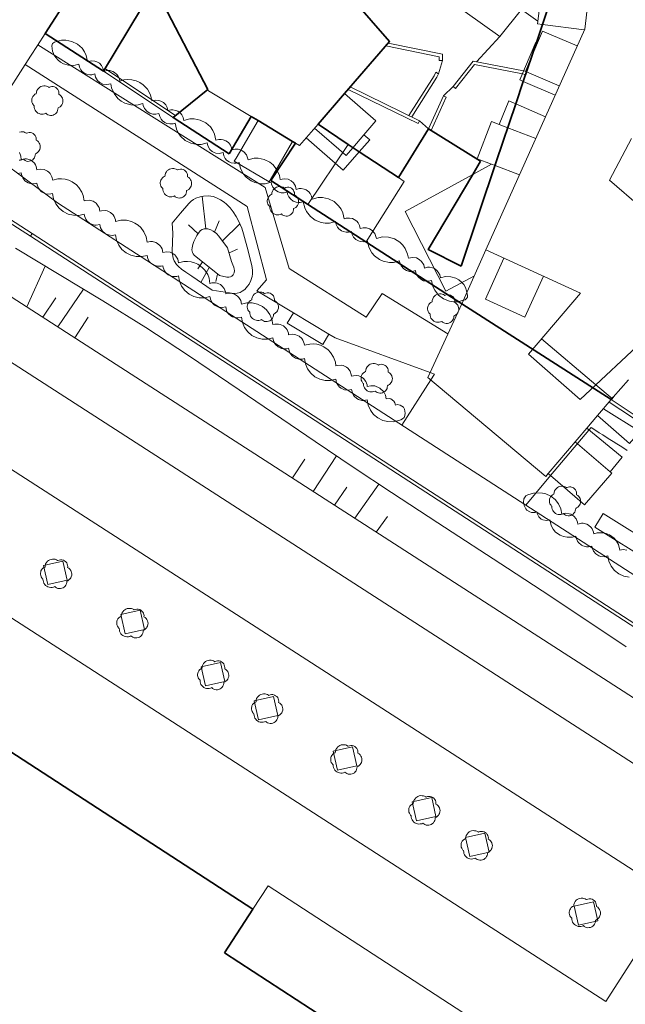
# Model space of a CAD drawing. Units: metres. Extents: x 1482 to 1982, y -487 to 25.
# Drawn here: x 1781 to 1829, y -272 to -193 of the extents above; entities that cross this region are included whole.
import ezdxf

# ---------------------------------------------------------------- set-up
doc = ezdxf.new("R2010")
doc.units = ezdxf.units.M
doc.header["$MEASUREMENT"] = 0
for name, color, linetype in [('_LP_NACHBARGEBÄUDE', 7, 'Continuous'), ('_LP_STRASSEN_GELÄNDE', 7, 'Continuous'), ('_LP_VEGETATION', 7, 'Continuous')]:
    doc.layers.add(name, color=color, linetype=linetype)

msp = doc.modelspace()

# ---------------------------------------------------------------- linework, layer by layer
at = {"layer": '_LP_NACHBARGEBÄUDE', "color": 7, "linetype": 'Continuous', "lineweight": 35}
for p, q in [((1786.648, -188.877), (1783.15, -194.295)), ((1796.131, -198.754), (1791.864, -190.569)), ((1822.807, -193.564), (1823.669, -190.996)), ((1822.807, -193.564), (1822.327, -194.993)), ((1822.327, -194.993), (1821.283, -198.103)), ((1820.683, -199.891), (1821.283, -198.103)), ((1804.92, -201.521), (1807.027, -199.079)), ((1819.136, -204.5), (1820.683, -199.891)), ((1797.833, -203.865), (1799.587, -200.901)), ((1800.133, -201.229), (1799.587, -200.901)), ((1802.894, -202.888), (1800.133, -201.229)), ((1807.314, -203.143), (1804.92, -201.521)), ((1801.157, -206.006), (1803.111, -203.019)), ((1803.111, -203.019), (1802.894, -202.888)), ((1808.203, -203.725), (1807.314, -203.143)), ((1811.327, -205.771), (1808.203, -203.725)), ((1816.34, -212.829), (1819.136, -204.5)), ((1817.883, -204.47), (1817.252, -205.534)), ((1816.395, -215.825), (1801.157, -206.006)), ((1816.395, -215.825), (1828.297, -223.46)), ((1829.681, -221.894), (1828.466, -223.261)), ((1828.466, -223.261), (1828.297, -223.46)), ((1797.466, -267.573), (1821.592, -283.248))]:
    msp.add_line(p, q, dxfattribs=at)
at = {"layer": '_LP_NACHBARGEBÄUDE', "color": 7, "linetype": 'Continuous', "lineweight": 13}
for p, q in [((1826.15, -193.994), (1822.807, -193.564)), ((1822.327, -194.993), (1822.423, -195.034)), ((1824.157, -198.451), (1821.54, -197.339)), ((1823.826, -199.19), (1821.283, -198.104)), ((1796.185, -198.857), (1796.131, -198.754)), ((1799.587, -200.901), (1796.185, -198.857)), ((1820.683, -199.891), (1823.056, -200.913)), ((1800.133, -201.229), (1798.384, -204.22)), ((1803.451, -203.223), (1804.92, -201.521)), ((1819.356, -201.53), (1820.044, -201.795)), ((1808.581, -202.353), (1807.69, -203.39)), ((1820.044, -201.795), (1822.277, -202.655)), ((1801.094, -205.966), (1802.894, -202.888)), ((1803.451, -203.223), (1803.111, -203.019)), ((1804.107, -207.907), (1807.314, -203.143)), ((1817.253, -205.534), (1818.763, -204.705)), ((1819.032, -204.809), (1818.763, -204.705)), ((1820.978, -205.558), (1819.032, -204.809)), ((1811.798, -206.079), (1808.748, -210.898)), ((1811.327, -205.771), (1811.798, -206.079)), ((1825.83, -223.465), (1840.718, -209.477)), ((1816.395, -215.825), (1818.304, -211.538)), ((1827.073, -222.297), (1822.73, -218.617)), ((1825.83, -223.465), (1821.689, -219.833)), ((1827.073, -222.297), (1828.375, -223.368)), ((1828.297, -223.46), (1827.205, -224.745)), ((1827.205, -224.745), (1826.348, -225.754)), ((1826.348, -225.754), (1823.282, -229.364)), ((1825.432, -226.833), (1828.212, -229.225))]:
    msp.add_line(p, q, dxfattribs=at)
for points in [[(1818.304, -211.538), (1826.181, -193.925), (1827.16, -185.727)], [(1822.807, -193.564), (1822.414, -193.513), (1822.82, -190.359)], [(1821.893, -196.282), (1822.827, -194.084), (1825.586, -195.256)], [(1821.283, -198.104), (1821.003, -197.984), (1822.289, -194.977), (1822.327, -194.993)], [(1821.54, -197.339), (1821.459, -197.305), (1821.893, -196.282)], [(1807.027, -199.079), (1809.539, -201.237), (1808.581, -202.353)], [(1819.356, -201.53), (1820.141, -199.658), (1820.683, -199.891)], [(1818.763, -204.705), (1817.612, -204.262), (1818.754, -201.298), (1819.356, -201.53)], [(1807.69, -203.39), (1807.161, -204.006), (1804.643, -201.842)], [(1808.581, -202.353), (1809.048, -202.764), (1808.203, -203.725)], [(1808.203, -203.725), (1806.916, -205.188), (1803.984, -202.605)], [(1829.904, -202.646), (1828.163, -205.967), (1830.676, -208.165), (1832.762, -205.783), (1832.77, -203.422)], [(1798.384, -204.22), (1798.237, -204.472), (1801.017, -206.098), (1801.094, -205.966)], [(1817.385, -213.601), (1815.118, -214.833), (1811.877, -208.484), (1817.253, -205.534)], [(1818.304, -211.538), (1825.85, -214.973), (1821.689, -219.833)], [(1822.895, -213.628), (1821.418, -216.894), (1818.264, -215.471), (1819.746, -212.194)], [(1823.282, -229.364), (1823.079, -229.603), (1813.673, -221.695), (1816.395, -215.825)], [(1831.194, -225.329), (1829.745, -226.978), (1827.205, -224.745)], [(1826.348, -225.754), (1829.165, -228.063), (1828.212, -229.225)], [(1828.212, -229.225), (1828.34, -229.335), (1826.175, -231.852), (1823.282, -229.364)]]:
    msp.add_lwpolyline(points, dxfattribs=at)
at = {"layer": '_LP_NACHBARGEBÄUDE', "color": 7, "linetype": 'Continuous', "lineweight": 35}
for points in [[(1791.864, -190.569), (1787.798, -197.285), (1783.15, -194.295)], [(1807.027, -199.079), (1810.606, -194.932), (1807.685, -191.548)], [(1797.833, -203.865), (1793.354, -200.979), (1796.124, -198.76), (1796.131, -198.754)], [(1811.327, -205.771), (1813.722, -201.875), (1817.883, -204.47)], [(1817.252, -205.534), (1813.707, -211.512), (1816.34, -212.829)], [(1756.607, -236.069), (1799.731, -264.087), (1797.466, -267.573)]]:
    msp.add_lwpolyline(points, dxfattribs=at)
at = {"layer": '_LP_STRASSEN_GELÄNDE', "color": 253, "linetype": 'Continuous', "lineweight": 9, "true_color": 0x9f9f9f}
for p, q in [((1783.15, -194.295), (1782.548, -195.232)), ((1782.548, -195.232), (1782.003, -196.078)), ((1782.548, -195.232), (1782.548, -195.232)), ((1782.003, -196.078), (1777.601, -202.932)), ((1782.003, -196.078), (1782.003, -196.078)), ((1814.841, -196.445), (1814.533, -197.495)), ((1814.841, -196.445), (1814.591, -196.445)), ((1793.354, -200.979), (1787.798, -197.285)), ((1793.558, -200.815), (1787.927, -197.072)), ((1814.533, -197.495), (1814.312, -197.377)), ((1821.213, -197.492), (1821.472, -197.541)), ((1821.314, -197.257), (1821.552, -197.302)), ((1807.494, -198.538), (1813.017, -201.233)), ((1814.919, -199.261), (1815.686, -198.512)), ((1815.686, -198.512), (1815.882, -198.668)), ((1807.325, -198.734), (1812.907, -201.458)), ((1813.722, -201.875), (1814.919, -199.261)), ((1814.919, -199.261), (1815.146, -199.365)), ((1813.936, -202.008), (1815.146, -199.365)), ((1813.017, -201.233), (1812.907, -201.458)), ((1813.017, -201.233), (1813.722, -201.875)), ((1777.601, -202.932), (1784.137, -207.794)), ((1782.126, -210.23), (1775.595, -206.044)), ((1795.971, -209.843), (1795.687, -207.261)), ((1795.347, -210.243), (1794.581, -209.527)), ((1796.651, -210.106), (1797.027, -209.206)), ((1797.297, -210.821), (1798.686, -209.447)), ((1782.126, -210.23), (1781.991, -210.44)), ((1782.126, -210.23), (1852.279, -255.668)), ((1781.99, -210.44), (1863.852, -263.462)), ((1797.82, -211.755), (1798.484, -211.482)), ((1795.704, -212.488), (1795.338, -213.031)), ((1781.708, -216.079), (1783.169, -212.82)), ((1796.247, -212.927), (1795.583, -214.134)), ((1796.908, -213.462), (1796.757, -214.043)), ((1784.172, -217.667), (1786.224, -214.661)), ((1782.968, -216.891), (1784, -215.346)), ((1785.516, -218.533), (1786.586, -216.896)), ((1813.852, -221.308), (1814.211, -221.439)), ((1813.915, -221.899), (1811.598, -225.506)), ((1814.211, -221.439), (1813.915, -221.899)), ((1823.464, -229.521), (1826.518, -225.893)), ((1826.518, -225.893), (1826.687, -225.693)), ((1802.87, -229.714), (1803.878, -228.218)), ((1804.525, -230.78), (1806.402, -227.956)), ((1821.479, -231.879), (1823.464, -229.521)), ((1806.225, -231.876), (1807.217, -230.446)), ((1807.862, -232.93), (1809.778, -230.212)), ((1809.561, -234.025), (1810.452, -232.781)), ((1800.938, -262.23), (1799.731, -264.087))]:
    msp.add_line(p, q, dxfattribs=at)
for points in [[(1817.561, -196.544), (1819.429, -194.516), (1815.279, -191.546), (1812.897, -187.981), (1815.686, -184.511)], [(1819.429, -194.516), (1821.155, -192.375), (1822.443, -193.288)], [(1815.281, -218.227), (1810.04, -215.005), (1808.762, -216.894), (1802.622, -213.006), (1800.712, -206.561), (1782.572, -195.195)], [(1810.315, -195.269), (1814.591, -196.136), (1814.591, -196.445)], [(1810.503, -195.052), (1814.841, -195.932), (1814.841, -196.445)], [(1781.57, -196.752), (1799.274, -208.079), (1800.813, -213.92), (1800.035, -214.799), (1802.959, -216.552)], [(1815.686, -198.512), (1817.295, -196.493), (1821.314, -197.257)], [(1815.882, -198.668), (1817.397, -196.767), (1821.213, -197.492)], [(1814.312, -197.377), (1814.17, -197.645), (1812.164, -200.816)], [(1814.533, -197.495), (1814.386, -197.771), (1812.39, -200.927)], [(1781.991, -210.44), (1781.984, -210.436), (1775.656, -206.391)], [(1843.275, -233.188), (1839.609, -242.657), (1830.273, -237.551), (1784.137, -207.794)], [(1793.294, -209.409), (1793.953, -208.618), (1794.611, -207.828), (1794.793, -207.649), (1794.982, -207.517), (1795.165, -207.421), (1795.511, -207.297), (1795.782, -207.241), (1796.182, -207.22), (1796.372, -207.238), (1796.549, -207.276), (1796.772, -207.351), (1797.152, -207.539), (1797.425, -207.725), (1797.622, -207.888), (1797.9, -208.168), (1798.154, -208.488), (1798.402, -208.87), (1798.583, -209.207), (1798.836, -209.8), (1798.985, -210.248), (1799.342, -211.615), (1799.52, -212.269), (1799.635, -212.774), (1799.68, -213.154), (1799.68, -213.438), (1799.655, -213.649), (1799.57, -213.962), (1799.419, -214.267), (1799.304, -214.431), (1799.069, -214.684), (1798.87, -214.834), (1798.71, -214.919), (1798.459, -214.994), (1798.201, -214.997), (1796.468, -214.746)], [(1796.468, -214.746), (1794.857, -213.631), (1794.389, -213.32), (1794.037, -213.069), (1793.795, -212.863), (1793.637, -212.695), (1793.45, -212.416), (1793.385, -212.262), (1793.342, -212.098), (1793.296, -211.624), (1793.317, -210.911), (1793.33, -210.198), (1793.294, -209.409)], [(1797.061, -213.586), (1795.036, -211.947), (1794.949, -211.85), (1794.901, -211.748), (1794.868, -211.54), (1794.878, -211.37), (1794.932, -211.111), (1795.014, -210.871), (1795.137, -210.588), (1795.246, -210.383), (1795.442, -210.111), (1795.556, -209.999), (1795.682, -209.909), (1795.837, -209.852), (1795.988, -209.842), (1796.128, -209.861), (1796.379, -209.944), (1796.563, -210.041), (1796.814, -210.226), (1797.011, -210.437), (1797.709, -211.375)], [(1780.801, -211.393), (1787.756, -215.584), (1791.197, -217.726), (1792.901, -218.823), (1794.592, -219.943), (1798.637, -222.682), (1804.693, -226.803), (1807.73, -228.851), (1810.78, -230.878), (1814.474, -233.293), (1820.028, -236.898), (1822.798, -238.71), (1825.557, -240.538), (1829.48, -243.161)], [(1797.709, -211.375), (1798.024, -212.452), (1798.121, -212.717), (1798.197, -212.919), (1798.237, -213.072), (1798.249, -213.186), (1798.226, -213.356), (1798.14, -213.522), (1798.034, -213.628), (1797.943, -213.68), (1797.796, -213.719), (1797.648, -213.711), (1797.061, -213.586)], [(1777.674, -218.727), (1777.81, -218.81), (1780.083, -215.032), (1859.81, -266.401)], [(1777.81, -218.81), (1838.982, -258.224), (1859.814, -271.93)], [(1805.787, -218.249), (1806.275, -218.541), (1813.852, -221.308)], [(1828.134, -223.652), (1828.142, -223.658), (1830.996, -225.555)], [(1828.297, -223.46), (1828.306, -223.466), (1831.162, -225.366)], [(1830.589, -226.017), (1827.673, -224.205), (1827.667, -224.201)], [(1829.571, -227.516), (1829.292, -227.339), (1829.013, -227.163), (1828.734, -226.986), (1828.454, -226.81), (1828.175, -226.633), (1827.896, -226.457), (1827.617, -226.28), (1827.338, -226.104), (1827.059, -225.928), (1826.687, -225.693)], [(1822.593, -281.206), (1824.834, -277.756), (1800.938, -262.23)]]:
    msp.add_lwpolyline(points, dxfattribs=at)
for points in [[(1802.959, -216.552), (1805.787, -218.249), (1805.293, -219.073), (1802.464, -217.377)], [(1780.407, -228.983), (1833.273, -263.058), (1827.863, -271.433), (1774.997, -237.358)], [(1827.662, -232.547), (1832.264, -235.415), (1831.591, -236.492), (1826.989, -233.624)], [(1783.365, -238.212), (1783.024, -236.687), (1784.57, -236.342), (1784.911, -237.867)], [(1789.539, -242.133), (1789.198, -240.608), (1790.744, -240.263), (1791.085, -241.788)], [(1795.94, -246.282), (1795.599, -244.757), (1797.145, -244.412), (1797.486, -245.937)], [(1800.173, -248.996), (1799.832, -247.471), (1801.378, -247.126), (1801.719, -248.651)], [(1806.461, -253.005), (1806.12, -251.48), (1807.666, -251.135), (1808.007, -252.66)], [(1812.779, -257.048), (1812.438, -255.523), (1813.984, -255.178), (1814.325, -256.703)], [(1817.022, -259.893), (1816.681, -258.368), (1818.227, -258.023), (1818.568, -259.548)], [(1825.685, -265.369), (1825.344, -263.844), (1826.89, -263.499), (1827.231, -265.024)]]:
    msp.add_lwpolyline(points, close=True, dxfattribs=at)
at = {"layer": '_LP_VEGETATION', "color": 94, "linetype": 'Continuous', "lineweight": 13, "true_color": 0x00a800}
for points in [[(1796.126, -203.24), (1796.071, -202.998), (1795.59, -203.118), (1795.26, -203.126), (1794.774, -203.03), (1794.33, -202.809), (1793.96, -202.48), (1793.767, -202.211), (1793.624, -201.913), (1793.513, -201.43), (1793.354, -201.478), (1793.107, -201.494), (1792.865, -201.446), (1792.713, -201.379), (1792.514, -201.232), (1792.406, -201.106), (1792.29, -200.888), (1792.234, -200.647), (1791.994, -200.707), (1791.746, -200.702), (1791.509, -200.632), (1791.297, -200.503), (1791.082, -200.253), (1790.985, -200.025), (1790.955, -199.863), (1790.475, -199.983), (1789.979, -199.973), (1789.504, -199.834), (1789.215, -199.673), (1788.958, -199.465), (1788.651, -199.076), (1788.457, -198.62), (1788.397, -198.295), (1788.075, -198.361), (1787.749, -198.311), (1787.527, -198.2), (1787.342, -198.036), (1787.174, -197.752), (1787.119, -197.511), (1786.878, -197.571), (1786.713, -197.575), (1786.47, -197.527), (1786.319, -197.46), (1786.12, -197.312), (1786.012, -197.187), (1785.895, -196.969), (1785.84, -196.727), (1785.438, -196.828), (1785.024, -196.819), (1784.627, -196.703), (1784.385, -196.569), (1784.171, -196.395), (1783.914, -196.07), (1783.752, -195.689), (1783.678, -195.268), (1783.755, -195.073), (1783.901, -194.967), (1784.471, -194.827), (1784.801, -194.819), (1785.287, -194.916), (1785.73, -195.136), (1786.101, -195.465), (1786.294, -195.734), (1786.437, -196.032), (1786.548, -196.515), (1786.871, -196.449), (1787.117, -196.476), (1787.273, -196.529), (1787.485, -196.659), (1787.654, -196.839), (1787.771, -197.057), (1787.827, -197.299), (1788.067, -197.239), (1788.315, -197.243), (1788.552, -197.313), (1788.697, -197.393), (1788.882, -197.558), (1788.979, -197.692), (1789.076, -197.92), (1789.106, -198.083), (1789.423, -197.988), (1789.751, -197.951), (1790.081, -197.972), (1790.403, -198.051), (1790.705, -198.185), (1790.979, -198.37), (1791.319, -198.731)], [(1791.319, -198.731), (1791.552, -199.168), (1791.663, -199.65), (1791.986, -199.584), (1792.232, -199.611), (1792.389, -199.665), (1792.6, -199.794), (1792.77, -199.974), (1792.887, -200.193), (1792.942, -200.434), (1793.182, -200.374), (1793.348, -200.37), (1793.591, -200.418), (1793.742, -200.485), (1793.941, -200.633), (1794.049, -200.758), (1794.166, -200.977), (1794.221, -201.218), (1794.702, -201.098), (1795.032, -201.09), (1795.518, -201.187), (1795.962, -201.407), (1796.332, -201.736), (1796.525, -202.005), (1796.668, -202.303), (1796.779, -202.786), (1797.019, -202.726), (1797.184, -202.722), (1797.348, -202.747), (1797.579, -202.837), (1797.777, -202.985), (1797.931, -203.179), (1798.028, -203.407), (1798.058, -203.569), (1798.298, -203.509), (1798.546, -203.514), (1798.783, -203.584), (1798.995, -203.713), (1799.21, -203.963), (1799.307, -204.191), (1799.337, -204.353), (1799.817, -204.233), (1800.148, -204.225), (1800.634, -204.322), (1801.077, -204.543), (1801.334, -204.751), (1801.64, -205.14), (1801.835, -205.596), (1801.894, -205.921), (1802.217, -205.855), (1802.543, -205.905), (1802.765, -206.016), (1802.95, -206.18), (1803.118, -206.464), (1803.173, -206.705), (1803.414, -206.645), (1803.579, -206.641), (1803.822, -206.689), (1803.973, -206.756), (1804.172, -206.904), (1804.28, -207.029), (1804.397, -207.247), (1804.452, -207.489), (1804.933, -207.369), (1805.263, -207.361), (1805.749, -207.457), (1806.193, -207.678), (1806.563, -208.007), (1806.756, -208.276), (1806.899, -208.574), (1807.01, -209.057), (1807.169, -209.009), (1807.416, -208.993), (1807.658, -209.041), (1807.81, -209.108), (1808.009, -209.255), (1808.117, -209.381), (1808.233, -209.599), (1808.289, -209.84), (1808.529, -209.78), (1808.777, -209.785), (1809.014, -209.855), (1809.226, -209.984), (1809.441, -210.234), (1809.538, -210.462), (1809.568, -210.624), (1810.048, -210.504), (1810.544, -210.514), (1811.019, -210.653), (1811.441, -210.912)], [(1816.533, -215.54), (1816.052, -215.66), (1815.722, -215.668), (1815.395, -215.618), (1814.934, -215.437), (1814.536, -215.142), (1814.229, -214.753), (1814.086, -214.455), (1813.975, -213.972), (1813.735, -214.032), (1813.57, -214.036), (1813.327, -213.988), (1813.105, -213.878), (1812.92, -213.713), (1812.823, -213.579), (1812.726, -213.351), (1812.696, -213.188), (1812.456, -213.248), (1812.208, -213.244), (1811.971, -213.174), (1811.76, -213.044), (1811.544, -212.795), (1811.447, -212.567), (1811.417, -212.405), (1810.937, -212.525), (1810.606, -212.533), (1810.12, -212.436), (1809.818, -212.302), (1809.42, -212.007), (1809.204, -211.756), (1808.971, -211.319), (1808.86, -210.837), (1808.537, -210.903), (1808.291, -210.876), (1808.134, -210.822), (1807.923, -210.693), (1807.753, -210.513), (1807.636, -210.294), (1807.581, -210.053), (1807.341, -210.113), (1807.175, -210.117), (1806.932, -210.069), (1806.781, -210.002), (1806.582, -209.854), (1806.474, -209.729), (1806.357, -209.51), (1806.302, -209.269), (1805.821, -209.389), (1805.491, -209.397), (1805.164, -209.347), (1804.703, -209.166), (1804.305, -208.871), (1803.998, -208.482), (1803.855, -208.184), (1803.744, -207.701), (1803.504, -207.761), (1803.339, -207.765), (1803.175, -207.74), (1802.944, -207.65), (1802.746, -207.502), (1802.592, -207.308), (1802.495, -207.08), (1802.465, -206.917), (1802.225, -206.978), (1801.977, -206.973), (1801.74, -206.903), (1801.528, -206.774), (1801.313, -206.524), (1801.216, -206.296), (1801.186, -206.134), (1800.706, -206.254), (1800.375, -206.262), (1799.889, -206.165), (1799.587, -206.031), (1799.189, -205.736), (1798.973, -205.485), (1798.74, -205.049), (1798.629, -204.566), (1798.388, -204.626), (1798.223, -204.63), (1797.98, -204.582), (1797.829, -204.515), (1797.63, -204.367), (1797.522, -204.242), (1797.405, -204.023), (1797.35, -203.782), (1797.027, -203.848), (1796.781, -203.821), (1796.624, -203.768), (1796.479, -203.687), (1796.294, -203.523), (1796.126, -203.24)], [(1781.125, -203.771), (1781.209, -204.048), (1781.249, -204.334), (1781.534, -204.278), (1781.68, -204.284), (1781.96, -204.363), (1782.087, -204.434), (1782.299, -204.627), (1782.38, -204.746), (1782.442, -204.876), (1782.503, -205.156), (1782.789, -205.1), (1783.078, -205.135), (1783.342, -205.257), (1783.455, -205.346), (1783.553, -205.45), (1783.696, -205.698), (1783.758, -205.978), (1784.181, -205.879), (1784.471, -205.868), (1784.759, -205.902), (1785.039, -205.981), (1785.303, -206.101), (1785.655, -206.353)], [(1781.248, -205.389), (1780.957, -205.452)], [(1791.284, -211.967), (1790.861, -212.067), (1790.426, -212.066), (1790.003, -211.965), (1789.615, -211.77), (1789.284, -211.492), (1789.025, -211.145), (1788.852, -210.749), (1788.775, -210.323), (1788.489, -210.378), (1788.2, -210.342), (1788.063, -210.291), (1787.936, -210.22), (1787.725, -210.027), (1787.583, -209.779), (1787.521, -209.5), (1787.235, -209.556), (1787.089, -209.549), (1786.946, -209.521), (1786.682, -209.399), (1786.471, -209.206), (1786.39, -209.087), (1786.286, -208.82), (1786.266, -208.678), (1785.843, -208.778), (1785.408, -208.777), (1784.985, -208.676), (1784.597, -208.481), (1784.265, -208.203), (1784.006, -207.856), (1783.834, -207.459), (1783.757, -207.033), (1783.616, -207.072), (1783.326, -207.082), (1783.183, -207.054), (1782.919, -206.932), (1782.806, -206.844), (1782.627, -206.62), (1782.523, -206.353), (1782.503, -206.211), (1782.362, -206.25), (1782.071, -206.26), (1781.791, -206.18), (1781.551, -206.021), (1781.372, -205.798), (1781.268, -205.531), (1781.248, -205.389)], [(1785.655, -206.353), (1785.854, -206.563), (1786.085, -206.928), (1786.19, -207.197), (1786.267, -207.623), (1786.408, -207.584), (1786.699, -207.574), (1786.979, -207.654), (1787.219, -207.813), (1787.398, -208.036), (1787.46, -208.166), (1787.521, -208.445), (1787.662, -208.406), (1787.953, -208.396), (1788.096, -208.425), (1788.36, -208.547), (1788.571, -208.74), (1788.652, -208.859), (1788.756, -209.126), (1788.776, -209.268), (1789.199, -209.168), (1789.634, -209.169), (1790.057, -209.27), (1790.321, -209.39), (1790.563, -209.549), (1790.777, -209.743), (1791.036, -210.09), (1791.208, -210.487), (1791.285, -210.913), (1791.57, -210.857), (1791.716, -210.863), (1791.996, -210.942), (1792.123, -211.013), (1792.335, -211.206), (1792.416, -211.325), (1792.478, -211.455), (1792.539, -211.735), (1792.825, -211.679), (1793.114, -211.714), (1793.378, -211.836), (1793.491, -211.925), (1793.589, -212.029), (1793.732, -212.277), (1793.794, -212.557), (1794.217, -212.458), (1794.507, -212.447), (1794.795, -212.481), (1795.075, -212.56), (1795.339, -212.68), (1795.691, -212.932)], [(1811.441, -210.912), (1811.678, -211.143), (1811.872, -211.411), (1812.066, -211.867), (1812.126, -212.192), (1812.448, -212.126), (1812.774, -212.176), (1812.996, -212.287), (1813.181, -212.451), (1813.349, -212.735), (1813.404, -212.976), (1813.645, -212.916), (1813.81, -212.912), (1814.053, -212.96), (1814.204, -213.027), (1814.403, -213.175), (1814.511, -213.3), (1814.628, -213.518), (1814.683, -213.76), (1815.085, -213.659), (1815.499, -213.668), (1815.896, -213.784), (1816.138, -213.918), (1816.352, -214.092), (1816.533, -214.302), (1816.674, -214.539), (1816.771, -214.798), (1816.843, -215.158), (1816.827, -215.308), (1816.768, -215.414), (1816.65, -215.508), (1816.533, -215.54)], [(1801.32, -218.546), (1800.897, -218.646), (1800.462, -218.645), (1800.039, -218.544), (1799.651, -218.349), (1799.319, -218.071), (1799.06, -217.724), (1798.888, -217.327), (1798.811, -216.901), (1798.526, -216.957), (1798.38, -216.951), (1798.1, -216.872), (1797.973, -216.801), (1797.761, -216.608), (1797.68, -216.489), (1797.618, -216.359), (1797.557, -216.079), (1797.271, -216.135), (1796.982, -216.1), (1796.718, -215.978), (1796.605, -215.889), (1796.507, -215.785), (1796.364, -215.537), (1796.302, -215.257), (1795.879, -215.356), (1795.444, -215.355), (1795.021, -215.254), (1794.633, -215.059), (1794.302, -214.781), (1794.043, -214.434), (1793.87, -214.038), (1793.793, -213.612), (1793.652, -213.651), (1793.362, -213.661), (1793.219, -213.633), (1792.955, -213.511), (1792.842, -213.423), (1792.663, -213.199), (1792.559, -212.932), (1792.539, -212.79), (1792.398, -212.829), (1792.107, -212.839), (1791.827, -212.759), (1791.587, -212.599), (1791.489, -212.495), (1791.346, -212.247), (1791.284, -211.967)], [(1795.691, -212.932), (1795.89, -213.142), (1796.121, -213.507), (1796.226, -213.776), (1796.303, -214.202), (1796.444, -214.163), (1796.734, -214.153), (1796.877, -214.181), (1797.141, -214.303), (1797.254, -214.391), (1797.433, -214.615), (1797.537, -214.882), (1797.557, -215.024), (1797.698, -214.985), (1797.989, -214.975), (1798.269, -215.055), (1798.509, -215.215), (1798.607, -215.319), (1798.75, -215.567), (1798.812, -215.847), (1799.235, -215.747), (1799.67, -215.748), (1800.093, -215.849), (1800.481, -216.044), (1800.812, -216.322), (1801.071, -216.669), (1801.244, -217.065), (1801.321, -217.491), (1801.462, -217.452), (1801.753, -217.443), (1801.896, -217.472), (1802.16, -217.594), (1802.371, -217.787), (1802.452, -217.906), (1802.555, -218.172), (1802.575, -218.314), (1802.861, -218.258), (1803.007, -218.265), (1803.15, -218.293), (1803.414, -218.415), (1803.625, -218.608), (1803.706, -218.727), (1803.81, -218.994), (1803.83, -219.136), (1804.253, -219.036), (1804.543, -219.026), (1804.831, -219.06), (1805.111, -219.138), (1805.375, -219.258), (1805.727, -219.51)], [(1811.356, -225.125), (1810.933, -225.225), (1810.498, -225.224), (1810.075, -225.123), (1809.687, -224.928), (1809.355, -224.65), (1809.096, -224.303), (1808.924, -223.906), (1808.847, -223.48), (1808.562, -223.536), (1808.416, -223.53), (1808.136, -223.451), (1808.009, -223.38), (1807.797, -223.187), (1807.716, -223.068), (1807.654, -222.938), (1807.593, -222.658), (1807.307, -222.714), (1807.018, -222.679), (1806.754, -222.557), (1806.641, -222.468), (1806.543, -222.364), (1806.4, -222.116), (1806.338, -221.836), (1805.915, -221.935), (1805.48, -221.934), (1805.057, -221.833), (1804.669, -221.638), (1804.338, -221.36), (1804.079, -221.013), (1803.906, -220.617), (1803.829, -220.191), (1803.688, -220.23), (1803.397, -220.24), (1803.117, -220.16), (1802.877, -220.001), (1802.698, -219.778), (1802.636, -219.648), (1802.575, -219.369), (1802.434, -219.408), (1802.143, -219.418), (1802, -219.389), (1801.736, -219.267), (1801.525, -219.074), (1801.444, -218.955), (1801.34, -218.688), (1801.32, -218.546)], [(1805.727, -219.51), (1805.926, -219.72), (1806.157, -220.086), (1806.299, -220.495), (1806.339, -220.781), (1806.48, -220.742), (1806.77, -220.732), (1806.913, -220.76), (1807.177, -220.882), (1807.29, -220.97), (1807.469, -221.194), (1807.573, -221.461), (1807.593, -221.603), (1807.734, -221.564), (1808.025, -221.554), (1808.168, -221.583), (1808.432, -221.705), (1808.545, -221.793), (1808.724, -222.016), (1808.828, -222.283), (1808.848, -222.425), (1809.139, -222.362), (1809.437, -222.378), (1809.849, -222.547), (1810.158, -222.856), (1810.287, -223.119), (1810.344, -223.406), (1810.604, -223.377), (1810.732, -223.409), (1810.973, -223.585), (1811.056, -223.732), (1811.092, -223.897), (1811.22, -223.867), (1811.48, -223.899), (1811.721, -224.075), (1811.804, -224.222), (1811.84, -224.387), (1811.873, -224.558), (1811.85, -224.731), (1811.775, -224.888), (1811.662, -225.008), (1811.518, -225.09), (1811.356, -225.125)], [(1829.728, -237.628), (1829.302, -237.538), (1828.909, -237.352), (1828.571, -237.082), (1828.303, -236.743), (1828.121, -236.35), (1828.033, -235.927), (1827.749, -235.989), (1827.459, -235.961), (1827.321, -235.914), (1827.077, -235.76), (1826.892, -235.542), (1826.782, -235.278), (1826.758, -235.136), (1826.474, -235.199), (1826.328, -235.196), (1826.046, -235.124), (1825.917, -235.056), (1825.701, -234.868), (1825.617, -234.752), (1825.507, -234.488), (1825.483, -234.346), (1825.208, -234.425), (1824.78, -234.443), (1824.5, -234.389), (1824.234, -234.283), (1823.867, -234.02), (1823.668, -233.783), (1823.521, -233.511), (1823.41, -233.061), (1823.13, -233.113), (1822.851, -233.059), (1822.724, -232.994), (1822.521, -232.805), (1822.399, -232.556), (1822.374, -232.419), (1822.236, -232.458), (1821.952, -232.458), (1821.814, -232.417), (1821.577, -232.267), (1821.484, -232.163), (1821.363, -231.914), (1821.305, -231.649), (1821.33, -231.388), (1821.5, -231.141), (1821.646, -231.053), (1822.089, -230.929)], [(1822.089, -230.929), (1822.376, -230.888), (1822.81, -230.911), (1823.092, -230.982), (1823.485, -231.168), (1823.823, -231.438), (1824.091, -231.777), (1824.273, -232.17), (1824.361, -232.593), (1824.645, -232.531), (1824.935, -232.559), (1825.073, -232.606), (1825.317, -232.76), (1825.502, -232.978), (1825.612, -233.242), (1825.636, -233.384), (1825.92, -233.321), (1826.066, -233.324), (1826.348, -233.396), (1826.477, -233.464), (1826.693, -233.652), (1826.777, -233.768), (1826.887, -234.032), (1826.911, -234.174), (1827.186, -234.095), (1827.614, -234.077), (1827.894, -234.131), (1828.16, -234.237), (1828.527, -234.5), (1828.726, -234.737), (1828.873, -235.009), (1828.984, -235.459), (1829.264, -235.407), (1829.543, -235.461)]]:
    msp.add_lwpolyline(points, dxfattribs=at)
at = {"layer": '_LP_VEGETATION', "color": 94, "linetype": 'Continuous', "lineweight": 13, "true_color": 0x00a800, "flags": 128}
for points in [[(1783.913, -198.546), (1784.006, -198.597), (1784.098, -198.666), (1784.175, -198.755), (1784.215, -198.848), (1784.244, -198.94), (1784.258, -199.033), (1784.251, -199.132), (1784.354, -199.189), (1784.432, -199.269), (1784.493, -199.353), (1784.535, -199.436), (1784.567, -199.553), (1784.58, -199.642), (1784.573, -199.745), (1784.539, -199.875), (1784.496, -199.959), (1784.446, -200.026), (1784.438, -200.039), (1784.354, -200.12), (1784.256, -200.186), (1784.187, -200.22), (1784.18, -200.326), (1784.155, -200.43), (1784.111, -200.526), (1784.05, -200.613), (1783.974, -200.685), (1783.887, -200.744), (1783.789, -200.785), (1783.686, -200.808), (1783.579, -200.812), (1783.474, -200.794), (1783.375, -200.758), (1783.284, -200.705), (1783.22, -200.643), (1783.117, -200.687), (1783.009, -200.712), (1782.898, -200.719), (1782.788, -200.705), (1782.682, -200.673), (1782.582, -200.623), (1782.495, -200.556), (1782.419, -200.474), (1782.358, -200.382), (1782.315, -200.279), (1782.292, -200.172), (1782.285, -200.051), (1782.232, -200.007), (1782.191, -199.951), (1782.136, -199.863), (1782.102, -199.767), (1782.086, -199.665), (1782.086, -199.573), (1782.102, -199.48), (1782.124, -199.401), (1782.179, -199.301), (1782.251, -199.212), (1782.347, -199.132), (1782.449, -199.088), (1782.461, -198.967), (1782.497, -198.835), (1782.568, -198.727), (1782.644, -198.629), (1782.73, -198.562), (1782.822, -198.51), (1782.927, -198.475), (1783.046, -198.453), (1783.163, -198.457), (1783.256, -198.473), (1783.352, -198.501), (1783.444, -198.558), (1783.472, -198.578), (1783.576, -198.533), (1783.686, -198.514), (1783.798, -198.517)], [(1794.168, -205.131), (1794.261, -205.182), (1794.353, -205.251), (1794.43, -205.34), (1794.47, -205.433), (1794.499, -205.525), (1794.513, -205.618), (1794.506, -205.717), (1794.609, -205.774), (1794.687, -205.854), (1794.748, -205.938), (1794.79, -206.021), (1794.822, -206.138), (1794.835, -206.227), (1794.828, -206.33), (1794.794, -206.46), (1794.751, -206.544), (1794.701, -206.611), (1794.693, -206.624), (1794.609, -206.705), (1794.511, -206.771), (1794.442, -206.805), (1794.435, -206.911), (1794.41, -207.015), (1794.366, -207.111), (1794.305, -207.198), (1794.229, -207.27), (1794.142, -207.329), (1794.044, -207.37), (1793.941, -207.393), (1793.834, -207.397), (1793.729, -207.379), (1793.63, -207.343), (1793.539, -207.29), (1793.475, -207.228), (1793.372, -207.272), (1793.264, -207.297), (1793.153, -207.304), (1793.043, -207.29), (1792.937, -207.258), (1792.837, -207.208), (1792.75, -207.141), (1792.674, -207.059), (1792.613, -206.967), (1792.57, -206.864), (1792.547, -206.757), (1792.54, -206.636), (1792.487, -206.592), (1792.446, -206.536), (1792.391, -206.448), (1792.357, -206.352), (1792.341, -206.25), (1792.341, -206.158), (1792.357, -206.065), (1792.379, -205.986), (1792.434, -205.886), (1792.506, -205.797), (1792.602, -205.717), (1792.704, -205.673), (1792.716, -205.552), (1792.752, -205.42), (1792.823, -205.312), (1792.899, -205.214), (1792.985, -205.147), (1793.077, -205.095), (1793.182, -205.06), (1793.301, -205.038), (1793.418, -205.042), (1793.511, -205.058), (1793.607, -205.086), (1793.699, -205.143), (1793.727, -205.163), (1793.831, -205.118), (1793.941, -205.099), (1794.053, -205.102)], [(1802.699, -206.57), (1802.792, -206.621), (1802.884, -206.69), (1802.961, -206.779), (1803.001, -206.872), (1803.03, -206.964), (1803.044, -207.057), (1803.037, -207.156), (1803.14, -207.213), (1803.218, -207.293), (1803.279, -207.377), (1803.321, -207.46), (1803.353, -207.577), (1803.366, -207.666), (1803.359, -207.769), (1803.325, -207.899), (1803.282, -207.983), (1803.232, -208.05), (1803.224, -208.063), (1803.14, -208.144), (1803.042, -208.21), (1802.973, -208.244), (1802.966, -208.35), (1802.941, -208.454), (1802.897, -208.55), (1802.836, -208.637), (1802.76, -208.709), (1802.673, -208.768), (1802.575, -208.809), (1802.472, -208.832), (1802.365, -208.836), (1802.26, -208.818), (1802.161, -208.782), (1802.07, -208.729), (1802.006, -208.667), (1801.903, -208.711), (1801.795, -208.736), (1801.684, -208.743), (1801.574, -208.729), (1801.468, -208.697), (1801.368, -208.647), (1801.281, -208.58), (1801.205, -208.498), (1801.144, -208.406), (1801.101, -208.303), (1801.078, -208.196), (1801.071, -208.075), (1801.018, -208.031), (1800.977, -207.975), (1800.922, -207.887), (1800.888, -207.791), (1800.872, -207.689), (1800.872, -207.597), (1800.888, -207.504), (1800.91, -207.425), (1800.965, -207.325), (1801.037, -207.236), (1801.133, -207.156), (1801.235, -207.112), (1801.247, -206.991), (1801.283, -206.859), (1801.354, -206.751), (1801.43, -206.653), (1801.516, -206.586), (1801.608, -206.534), (1801.713, -206.499), (1801.832, -206.477), (1801.949, -206.481), (1802.042, -206.497), (1802.138, -206.525), (1802.23, -206.582), (1802.258, -206.602), (1802.362, -206.557), (1802.472, -206.538), (1802.584, -206.541)], [(1801.099, -214.984), (1801.192, -215.035), (1801.284, -215.104), (1801.361, -215.193), (1801.401, -215.286), (1801.43, -215.378), (1801.444, -215.471), (1801.437, -215.57), (1801.54, -215.627), (1801.618, -215.707), (1801.679, -215.791), (1801.721, -215.874), (1801.753, -215.991), (1801.766, -216.08), (1801.759, -216.183), (1801.725, -216.313), (1801.682, -216.397), (1801.632, -216.464), (1801.624, -216.477), (1801.54, -216.558), (1801.442, -216.624), (1801.373, -216.658), (1801.366, -216.764), (1801.341, -216.868), (1801.297, -216.964), (1801.236, -217.051), (1801.16, -217.123), (1801.073, -217.182), (1800.975, -217.223), (1800.872, -217.246), (1800.765, -217.25), (1800.66, -217.232), (1800.561, -217.196), (1800.47, -217.143), (1800.406, -217.081), (1800.303, -217.125), (1800.195, -217.15), (1800.084, -217.157), (1799.974, -217.143), (1799.868, -217.111), (1799.768, -217.061), (1799.681, -216.994), (1799.605, -216.912), (1799.544, -216.82), (1799.501, -216.717), (1799.478, -216.61), (1799.471, -216.489), (1799.418, -216.445), (1799.377, -216.389), (1799.322, -216.301), (1799.288, -216.205), (1799.272, -216.103), (1799.272, -216.011), (1799.288, -215.918), (1799.31, -215.839), (1799.365, -215.739), (1799.437, -215.65), (1799.533, -215.57), (1799.635, -215.526), (1799.647, -215.405), (1799.683, -215.273), (1799.754, -215.165), (1799.83, -215.067), (1799.916, -215), (1800.008, -214.948), (1800.113, -214.913), (1800.232, -214.891), (1800.349, -214.895), (1800.442, -214.911), (1800.538, -214.939), (1800.63, -214.996), (1800.658, -215.016), (1800.762, -214.971), (1800.872, -214.952), (1800.984, -214.955)], [(1815.478, -215.132), (1815.571, -215.183), (1815.663, -215.252), (1815.74, -215.341), (1815.78, -215.434), (1815.809, -215.526), (1815.823, -215.619), (1815.816, -215.718), (1815.919, -215.775), (1815.997, -215.855), (1816.058, -215.939), (1816.1, -216.022), (1816.132, -216.139), (1816.145, -216.228), (1816.138, -216.331), (1816.104, -216.461), (1816.061, -216.545), (1816.011, -216.612), (1816.003, -216.625), (1815.919, -216.706), (1815.821, -216.772), (1815.752, -216.806), (1815.745, -216.912), (1815.72, -217.016), (1815.676, -217.112), (1815.615, -217.199), (1815.539, -217.271), (1815.452, -217.33), (1815.354, -217.371), (1815.251, -217.394), (1815.144, -217.398), (1815.039, -217.38), (1814.94, -217.344), (1814.849, -217.291), (1814.785, -217.229), (1814.682, -217.273), (1814.574, -217.298), (1814.463, -217.305), (1814.353, -217.291), (1814.247, -217.259), (1814.147, -217.209), (1814.06, -217.142), (1813.984, -217.06), (1813.923, -216.968), (1813.88, -216.865), (1813.857, -216.758), (1813.85, -216.637), (1813.797, -216.593), (1813.756, -216.537), (1813.701, -216.449), (1813.667, -216.353), (1813.651, -216.251), (1813.651, -216.159), (1813.667, -216.066), (1813.689, -215.987), (1813.744, -215.887), (1813.816, -215.798), (1813.912, -215.718), (1814.014, -215.674), (1814.026, -215.553), (1814.062, -215.421), (1814.133, -215.313), (1814.209, -215.215), (1814.295, -215.148), (1814.387, -215.096), (1814.492, -215.061), (1814.611, -215.039), (1814.728, -215.043), (1814.821, -215.059), (1814.917, -215.087), (1815.009, -215.144), (1815.037, -215.164), (1815.141, -215.119), (1815.251, -215.1), (1815.363, -215.103)], [(1810.177, -220.686), (1810.27, -220.737), (1810.362, -220.806), (1810.439, -220.895), (1810.479, -220.988), (1810.508, -221.08), (1810.522, -221.173), (1810.515, -221.272), (1810.618, -221.329), (1810.696, -221.409), (1810.757, -221.493), (1810.799, -221.576), (1810.831, -221.693), (1810.844, -221.782), (1810.837, -221.885), (1810.803, -222.015), (1810.76, -222.099), (1810.71, -222.166), (1810.702, -222.179), (1810.618, -222.26), (1810.52, -222.326), (1810.451, -222.36), (1810.444, -222.466), (1810.419, -222.57), (1810.375, -222.666), (1810.314, -222.753), (1810.238, -222.825), (1810.151, -222.884), (1810.053, -222.925), (1809.95, -222.948), (1809.843, -222.952), (1809.738, -222.934), (1809.639, -222.898), (1809.548, -222.845), (1809.484, -222.783), (1809.381, -222.827), (1809.273, -222.852), (1809.162, -222.859), (1809.052, -222.845), (1808.946, -222.813), (1808.846, -222.763), (1808.759, -222.696), (1808.683, -222.614), (1808.622, -222.522), (1808.579, -222.419), (1808.556, -222.312), (1808.549, -222.191), (1808.496, -222.147), (1808.455, -222.091), (1808.4, -222.003), (1808.366, -221.907), (1808.35, -221.805), (1808.35, -221.713), (1808.366, -221.62), (1808.388, -221.541), (1808.443, -221.441), (1808.515, -221.352), (1808.611, -221.272), (1808.713, -221.228), (1808.725, -221.107), (1808.761, -220.975), (1808.832, -220.867), (1808.908, -220.769), (1808.994, -220.702), (1809.086, -220.65), (1809.191, -220.615), (1809.31, -220.593), (1809.427, -220.597), (1809.52, -220.613), (1809.616, -220.641), (1809.708, -220.698), (1809.736, -220.718), (1809.84, -220.673), (1809.95, -220.654), (1810.062, -220.657)], [(1825.192, -230.46), (1825.285, -230.511), (1825.377, -230.58), (1825.454, -230.669), (1825.494, -230.762), (1825.523, -230.854), (1825.537, -230.947), (1825.53, -231.046), (1825.633, -231.103), (1825.711, -231.183), (1825.772, -231.267), (1825.814, -231.35), (1825.846, -231.467), (1825.859, -231.556), (1825.852, -231.659), (1825.818, -231.789), (1825.775, -231.873), (1825.725, -231.94), (1825.717, -231.953), (1825.633, -232.034), (1825.535, -232.1), (1825.466, -232.134), (1825.459, -232.24), (1825.434, -232.344), (1825.39, -232.44), (1825.329, -232.527), (1825.253, -232.599), (1825.166, -232.658), (1825.068, -232.699), (1824.965, -232.722), (1824.858, -232.726), (1824.753, -232.708), (1824.654, -232.672), (1824.563, -232.619), (1824.499, -232.557), (1824.396, -232.601), (1824.288, -232.626), (1824.177, -232.633), (1824.067, -232.619), (1823.961, -232.587), (1823.861, -232.537), (1823.774, -232.47), (1823.698, -232.388), (1823.637, -232.296), (1823.594, -232.193), (1823.571, -232.086), (1823.564, -231.965), (1823.511, -231.921), (1823.47, -231.865), (1823.415, -231.777), (1823.381, -231.681), (1823.365, -231.579), (1823.365, -231.487), (1823.381, -231.394), (1823.403, -231.315), (1823.458, -231.215), (1823.53, -231.126), (1823.626, -231.046), (1823.728, -231.002), (1823.74, -230.881), (1823.776, -230.749), (1823.847, -230.641), (1823.923, -230.543), (1824.009, -230.476), (1824.101, -230.424), (1824.206, -230.389), (1824.325, -230.367), (1824.442, -230.371), (1824.535, -230.387), (1824.631, -230.415), (1824.723, -230.472), (1824.751, -230.492), (1824.855, -230.447), (1824.965, -230.428), (1825.077, -230.431)], [(1784.614, -236.27), (1784.707, -236.321), (1784.799, -236.39), (1784.876, -236.479), (1784.916, -236.572), (1784.945, -236.664), (1784.959, -236.757), (1784.952, -236.856), (1785.055, -236.913), (1785.133, -236.993), (1785.194, -237.077), (1785.236, -237.16), (1785.268, -237.277), (1785.281, -237.366), (1785.274, -237.469), (1785.24, -237.599), (1785.197, -237.683), (1785.147, -237.75), (1785.139, -237.763), (1785.055, -237.844), (1784.957, -237.91), (1784.888, -237.944), (1784.881, -238.05), (1784.856, -238.154), (1784.812, -238.25), (1784.751, -238.337), (1784.675, -238.409), (1784.588, -238.468), (1784.49, -238.509), (1784.387, -238.532), (1784.28, -238.536), (1784.175, -238.518), (1784.076, -238.482), (1783.985, -238.429), (1783.921, -238.367), (1783.818, -238.411), (1783.71, -238.436), (1783.599, -238.443), (1783.489, -238.429), (1783.383, -238.397), (1783.283, -238.347), (1783.196, -238.28), (1783.12, -238.198), (1783.059, -238.106), (1783.016, -238.003), (1782.993, -237.896), (1782.986, -237.775), (1782.933, -237.731), (1782.892, -237.675), (1782.837, -237.587), (1782.803, -237.491), (1782.787, -237.389), (1782.787, -237.297), (1782.803, -237.204), (1782.825, -237.125), (1782.88, -237.025), (1782.952, -236.936), (1783.048, -236.856), (1783.15, -236.812), (1783.162, -236.691), (1783.198, -236.559), (1783.269, -236.451), (1783.345, -236.353), (1783.431, -236.286), (1783.523, -236.234), (1783.628, -236.199), (1783.747, -236.177), (1783.864, -236.181), (1783.957, -236.197), (1784.053, -236.225), (1784.145, -236.282), (1784.173, -236.302), (1784.277, -236.257), (1784.387, -236.238), (1784.499, -236.241)], [(1790.696, -240.198), (1790.789, -240.249), (1790.881, -240.318), (1790.958, -240.407), (1790.998, -240.5), (1791.027, -240.592), (1791.041, -240.685), (1791.034, -240.784), (1791.137, -240.841), (1791.215, -240.921), (1791.276, -241.005), (1791.318, -241.088), (1791.35, -241.205), (1791.363, -241.294), (1791.356, -241.397), (1791.322, -241.527), (1791.279, -241.611), (1791.229, -241.678), (1791.221, -241.691), (1791.137, -241.772), (1791.039, -241.838), (1790.97, -241.872), (1790.963, -241.978), (1790.938, -242.082), (1790.894, -242.178), (1790.833, -242.265), (1790.757, -242.337), (1790.67, -242.396), (1790.572, -242.437), (1790.469, -242.46), (1790.362, -242.464), (1790.257, -242.446), (1790.158, -242.41), (1790.067, -242.357), (1790.003, -242.295), (1789.9, -242.339), (1789.792, -242.364), (1789.681, -242.371), (1789.571, -242.357), (1789.465, -242.325), (1789.365, -242.275), (1789.278, -242.208), (1789.202, -242.126), (1789.141, -242.034), (1789.098, -241.931), (1789.075, -241.824), (1789.068, -241.703), (1789.015, -241.659), (1788.974, -241.603), (1788.919, -241.515), (1788.885, -241.419), (1788.869, -241.317), (1788.869, -241.225), (1788.885, -241.132), (1788.907, -241.053), (1788.962, -240.953), (1789.034, -240.864), (1789.13, -240.784), (1789.232, -240.74), (1789.244, -240.619), (1789.28, -240.487), (1789.351, -240.379), (1789.427, -240.281), (1789.513, -240.214), (1789.605, -240.162), (1789.71, -240.127), (1789.829, -240.105), (1789.946, -240.109), (1790.039, -240.125), (1790.135, -240.153), (1790.227, -240.21), (1790.255, -240.23), (1790.359, -240.185), (1790.469, -240.166), (1790.581, -240.169)], [(1797.137, -244.328), (1797.23, -244.379), (1797.322, -244.448), (1797.399, -244.537), (1797.439, -244.63), (1797.468, -244.722), (1797.482, -244.815), (1797.475, -244.914), (1797.578, -244.971), (1797.656, -245.051), (1797.717, -245.135), (1797.759, -245.218), (1797.791, -245.335), (1797.804, -245.424), (1797.797, -245.527), (1797.763, -245.657), (1797.72, -245.741), (1797.67, -245.808), (1797.662, -245.821), (1797.578, -245.902), (1797.48, -245.968), (1797.411, -246.002), (1797.404, -246.108), (1797.379, -246.212), (1797.335, -246.308), (1797.274, -246.395), (1797.198, -246.467), (1797.111, -246.526), (1797.013, -246.567), (1796.91, -246.59), (1796.803, -246.594), (1796.698, -246.576), (1796.599, -246.54), (1796.508, -246.487), (1796.444, -246.425), (1796.341, -246.469), (1796.233, -246.494), (1796.122, -246.501), (1796.012, -246.487), (1795.906, -246.455), (1795.806, -246.405), (1795.719, -246.338), (1795.643, -246.256), (1795.582, -246.164), (1795.539, -246.061), (1795.516, -245.954), (1795.509, -245.833), (1795.456, -245.789), (1795.415, -245.733), (1795.36, -245.645), (1795.326, -245.549), (1795.31, -245.447), (1795.31, -245.355), (1795.326, -245.262), (1795.348, -245.183), (1795.403, -245.083), (1795.475, -244.994), (1795.571, -244.914), (1795.673, -244.87), (1795.685, -244.749), (1795.721, -244.617), (1795.792, -244.509), (1795.868, -244.411), (1795.954, -244.344), (1796.046, -244.292), (1796.151, -244.257), (1796.27, -244.235), (1796.387, -244.239), (1796.48, -244.255), (1796.576, -244.283), (1796.668, -244.34), (1796.696, -244.36), (1796.8, -244.315), (1796.91, -244.296), (1797.022, -244.299)], [(1801.44, -247.015), (1801.533, -247.066), (1801.625, -247.135), (1801.702, -247.224), (1801.742, -247.317), (1801.771, -247.409), (1801.785, -247.502), (1801.778, -247.601), (1801.881, -247.658), (1801.959, -247.738), (1802.02, -247.822), (1802.062, -247.905), (1802.094, -248.022), (1802.107, -248.111), (1802.1, -248.214), (1802.066, -248.344), (1802.023, -248.428), (1801.973, -248.495), (1801.965, -248.508), (1801.881, -248.589), (1801.783, -248.655), (1801.714, -248.689), (1801.707, -248.795), (1801.682, -248.899), (1801.638, -248.995), (1801.577, -249.082), (1801.501, -249.154), (1801.414, -249.213), (1801.316, -249.254), (1801.213, -249.277), (1801.106, -249.281), (1801.001, -249.263), (1800.902, -249.227), (1800.811, -249.174), (1800.747, -249.112), (1800.644, -249.156), (1800.536, -249.181), (1800.425, -249.188), (1800.315, -249.174), (1800.209, -249.142), (1800.109, -249.092), (1800.022, -249.025), (1799.946, -248.943), (1799.885, -248.851), (1799.842, -248.748), (1799.819, -248.641), (1799.812, -248.52), (1799.759, -248.476), (1799.718, -248.42), (1799.663, -248.332), (1799.629, -248.236), (1799.613, -248.134), (1799.613, -248.042), (1799.629, -247.949), (1799.651, -247.87), (1799.706, -247.77), (1799.778, -247.681), (1799.874, -247.601), (1799.976, -247.557), (1799.988, -247.436), (1800.024, -247.304), (1800.095, -247.196), (1800.171, -247.098), (1800.257, -247.031), (1800.349, -246.979), (1800.454, -246.944), (1800.573, -246.922), (1800.69, -246.926), (1800.783, -246.942), (1800.879, -246.97), (1800.971, -247.027), (1800.999, -247.047), (1801.103, -247.002), (1801.213, -246.983), (1801.325, -246.986)], [(1807.755, -251.069), (1807.848, -251.12), (1807.94, -251.189), (1808.017, -251.278), (1808.057, -251.371), (1808.086, -251.463), (1808.1, -251.556), (1808.093, -251.655), (1808.196, -251.712), (1808.274, -251.792), (1808.335, -251.876), (1808.377, -251.959), (1808.409, -252.076), (1808.422, -252.165), (1808.415, -252.268), (1808.381, -252.398), (1808.338, -252.482), (1808.288, -252.549), (1808.28, -252.562), (1808.196, -252.643), (1808.098, -252.709), (1808.029, -252.743), (1808.022, -252.849), (1807.997, -252.953), (1807.953, -253.049), (1807.892, -253.136), (1807.816, -253.208), (1807.729, -253.267), (1807.631, -253.308), (1807.528, -253.331), (1807.421, -253.335), (1807.316, -253.317), (1807.217, -253.281), (1807.126, -253.228), (1807.062, -253.166), (1806.959, -253.21), (1806.851, -253.235), (1806.74, -253.242), (1806.63, -253.228), (1806.524, -253.196), (1806.424, -253.146), (1806.337, -253.079), (1806.261, -252.997), (1806.2, -252.905), (1806.157, -252.802), (1806.134, -252.695), (1806.127, -252.574), (1806.074, -252.53), (1806.033, -252.474), (1805.978, -252.386), (1805.944, -252.29), (1805.928, -252.188), (1805.928, -252.096), (1805.944, -252.003), (1805.966, -251.924), (1806.021, -251.824), (1806.093, -251.735), (1806.189, -251.655), (1806.291, -251.611), (1806.303, -251.49), (1806.339, -251.358), (1806.41, -251.25), (1806.486, -251.152), (1806.572, -251.085), (1806.664, -251.033), (1806.769, -250.998), (1806.888, -250.976), (1807.005, -250.98), (1807.098, -250.996), (1807.194, -251.024), (1807.286, -251.081), (1807.314, -251.101), (1807.418, -251.056), (1807.528, -251.037), (1807.64, -251.04)], [(1813.979, -255.128), (1814.072, -255.179), (1814.164, -255.248), (1814.241, -255.337), (1814.281, -255.43), (1814.31, -255.522), (1814.324, -255.615), (1814.317, -255.714), (1814.42, -255.771), (1814.498, -255.851), (1814.559, -255.935), (1814.601, -256.018), (1814.633, -256.135), (1814.646, -256.224), (1814.639, -256.327), (1814.605, -256.457), (1814.562, -256.541), (1814.512, -256.608), (1814.504, -256.621), (1814.42, -256.702), (1814.322, -256.768), (1814.253, -256.802), (1814.246, -256.908), (1814.221, -257.012), (1814.177, -257.108), (1814.116, -257.195), (1814.04, -257.267), (1813.953, -257.326), (1813.855, -257.367), (1813.752, -257.39), (1813.645, -257.394), (1813.54, -257.376), (1813.441, -257.34), (1813.35, -257.287), (1813.286, -257.225), (1813.183, -257.269), (1813.075, -257.294), (1812.964, -257.301), (1812.854, -257.287), (1812.748, -257.255), (1812.648, -257.205), (1812.561, -257.138), (1812.485, -257.056), (1812.424, -256.964), (1812.381, -256.861), (1812.358, -256.754), (1812.351, -256.633), (1812.298, -256.589), (1812.257, -256.533), (1812.202, -256.445), (1812.168, -256.349), (1812.152, -256.247), (1812.152, -256.155), (1812.168, -256.062), (1812.19, -255.983), (1812.245, -255.883), (1812.317, -255.794), (1812.413, -255.714), (1812.515, -255.67), (1812.527, -255.549), (1812.563, -255.417), (1812.634, -255.309), (1812.71, -255.211), (1812.796, -255.144), (1812.888, -255.092), (1812.993, -255.057), (1813.112, -255.035), (1813.229, -255.039), (1813.322, -255.055), (1813.418, -255.083), (1813.51, -255.14), (1813.538, -255.16), (1813.642, -255.115), (1813.752, -255.096), (1813.864, -255.099)], [(1818.155, -257.916), (1818.248, -257.967), (1818.34, -258.036), (1818.417, -258.125), (1818.457, -258.218), (1818.486, -258.31), (1818.5, -258.403), (1818.493, -258.502), (1818.596, -258.559), (1818.674, -258.639), (1818.735, -258.723), (1818.777, -258.806), (1818.809, -258.923), (1818.822, -259.012), (1818.815, -259.115), (1818.781, -259.245), (1818.738, -259.329), (1818.688, -259.396), (1818.68, -259.409), (1818.596, -259.49), (1818.498, -259.556), (1818.429, -259.59), (1818.422, -259.696), (1818.397, -259.8), (1818.353, -259.896), (1818.292, -259.983), (1818.216, -260.055), (1818.129, -260.114), (1818.031, -260.155), (1817.928, -260.178), (1817.821, -260.182), (1817.716, -260.164), (1817.617, -260.128), (1817.526, -260.075), (1817.462, -260.013), (1817.359, -260.057), (1817.251, -260.082), (1817.14, -260.089), (1817.03, -260.075), (1816.924, -260.043), (1816.824, -259.993), (1816.737, -259.926), (1816.661, -259.844), (1816.6, -259.752), (1816.557, -259.649), (1816.534, -259.542), (1816.527, -259.421), (1816.474, -259.377), (1816.433, -259.321), (1816.378, -259.233), (1816.344, -259.137), (1816.328, -259.035), (1816.328, -258.943), (1816.344, -258.85), (1816.366, -258.771), (1816.421, -258.671), (1816.493, -258.582), (1816.589, -258.502), (1816.691, -258.458), (1816.703, -258.337), (1816.739, -258.205), (1816.81, -258.097), (1816.886, -257.999), (1816.972, -257.932), (1817.064, -257.88), (1817.169, -257.845), (1817.288, -257.823), (1817.405, -257.827), (1817.498, -257.843), (1817.594, -257.871), (1817.686, -257.928), (1817.714, -257.948), (1817.818, -257.903), (1817.928, -257.884), (1818.04, -257.887)], [(1826.777, -263.294), (1826.87, -263.345), (1826.962, -263.414), (1827.039, -263.503), (1827.079, -263.596), (1827.108, -263.688), (1827.122, -263.781), (1827.115, -263.88), (1827.218, -263.937), (1827.296, -264.017), (1827.357, -264.101), (1827.399, -264.184), (1827.431, -264.301), (1827.444, -264.39), (1827.437, -264.493), (1827.403, -264.623), (1827.36, -264.707), (1827.31, -264.774), (1827.302, -264.787), (1827.218, -264.868), (1827.12, -264.934), (1827.051, -264.968), (1827.044, -265.074), (1827.019, -265.178), (1826.975, -265.274), (1826.914, -265.361), (1826.838, -265.433), (1826.751, -265.492), (1826.653, -265.533), (1826.55, -265.556), (1826.443, -265.56), (1826.338, -265.542), (1826.239, -265.506), (1826.148, -265.453), (1826.084, -265.391), (1825.981, -265.435), (1825.873, -265.46), (1825.762, -265.467), (1825.652, -265.453), (1825.546, -265.421), (1825.446, -265.371), (1825.359, -265.304), (1825.283, -265.222), (1825.222, -265.13), (1825.179, -265.027), (1825.156, -264.92), (1825.149, -264.799), (1825.096, -264.755), (1825.055, -264.699), (1825, -264.611), (1824.966, -264.515), (1824.95, -264.413), (1824.95, -264.321), (1824.966, -264.228), (1824.988, -264.149), (1825.043, -264.049), (1825.115, -263.96), (1825.211, -263.88), (1825.313, -263.836), (1825.325, -263.715), (1825.361, -263.583), (1825.432, -263.475), (1825.508, -263.377), (1825.594, -263.31), (1825.686, -263.258), (1825.791, -263.223), (1825.91, -263.201), (1826.027, -263.205), (1826.12, -263.221), (1826.216, -263.249), (1826.308, -263.306), (1826.336, -263.326), (1826.44, -263.281), (1826.55, -263.262), (1826.662, -263.265)]]:
    msp.add_lwpolyline(points, close=True, dxfattribs=at)
msp.add_lwpolyline([(1781.118, -202.136), (1781.237, -202.114), (1781.354, -202.118), (1781.447, -202.134), (1781.543, -202.162), (1781.635, -202.219), (1781.663, -202.239), (1781.767, -202.194), (1781.877, -202.175), (1781.989, -202.178), (1782.104, -202.207), (1782.197, -202.258), (1782.289, -202.327), (1782.366, -202.416), (1782.406, -202.509), (1782.435, -202.601), (1782.449, -202.694), (1782.442, -202.793), (1782.545, -202.85), (1782.623, -202.93), (1782.684, -203.014), (1782.726, -203.097), (1782.758, -203.214), (1782.771, -203.303), (1782.764, -203.406), (1782.73, -203.536), (1782.687, -203.62), (1782.637, -203.687), (1782.629, -203.7), (1782.545, -203.781), (1782.447, -203.847), (1782.378, -203.881), (1782.371, -203.987), (1782.346, -204.091), (1782.302, -204.187), (1782.241, -204.274), (1782.165, -204.346), (1782.078, -204.405), (1781.98, -204.446), (1781.877, -204.469), (1781.77, -204.473), (1781.665, -204.455), (1781.566, -204.419), (1781.475, -204.366), (1781.411, -204.304), (1781.308, -204.348), (1781.2, -204.373), (1781.089, -204.38)], dxfattribs=at)

doc.saveas('drawing.dxf')
